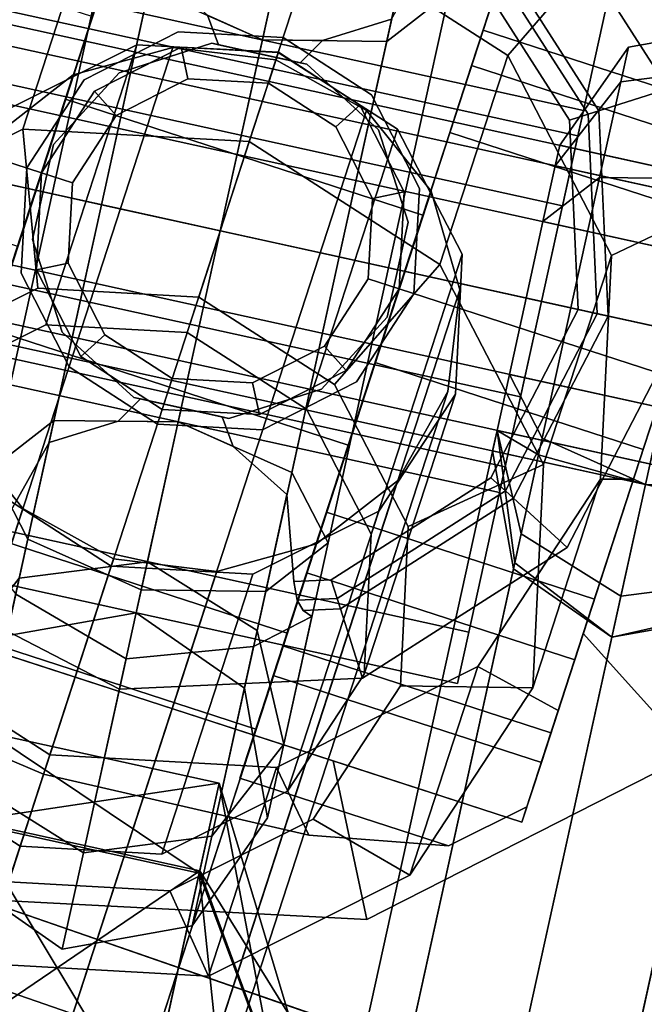
# Model space of a CAD drawing. Extents: x -3515 to 3515, y -3656 to 3516.
# Drawn here: x -152 to -132, y -472 to -440 of the extents above; entities that cross this region are included whole.
import ezdxf

# ---------------------------------------------------------------- set-up
doc = ezdxf.new("R2010")
doc.units = 0
doc.layers.add('001', color=4, linetype='CONTINUOUS')

msp = doc.modelspace()

# ---------------------------------------------------------------- linework, layer by layer
at = {"layer": '001', "color": 0}
for points in [[(335.989947, -363.471877, 2728), (258.624149, -422.036254, 2728), (171.31957, -464.382014, 2728), (77.431276, -488.881834, 2728), (-19.432659, -494.594199, 2728), (-115.549807, -481.299586, 2728), (-207.226441, -449.5089, 2728), (-290.93948, -400.44384, 2728), (-363.471877, -335.989947, 2728)], [(-363.471877, -335.989947, 2750), (-290.93948, -400.44384, 2750), (-207.226441, -449.5089, 2750), (-115.549807, -481.299586, 2750), (-19.432659, -494.594199, 2750), (77.431276, -488.881834, 2750), (171.31957, -464.382014, 2750), (258.624149, -422.036254, 2750), (335.989947, -363.471877, 2750)]]:
    msp.add_polyline3d(points, dxfattribs=at)
for points in [[(-161.958746, -462.052001, 2750), (-167.246308, -451.674576, 2750), (-166.636759, -440.04368, 2750), (-160.293426, -430.275804, 2750), (-149.916, -424.988242, 2750), (-138.285105, -425.597791, 2750), (-128.517229, -431.941124, 2750), (-123.229666, -442.31855, 2750), (-123.839216, -453.949445, 2750), (-130.182549, -463.717321, 2750), (-140.559974, -469.004884, 2750), (-152.19087, -468.395334, 2750)], [(-154.6516, -456.552274, 2803.131444), (-153.892711, -454.216656, 2806.574369), (-151.709364, -447.497005, 2809.794284), (-149.321026, -440.146456, 2809.050083), (-148.257104, -436.872039, 2806.594268), (-146.882666, -432.641957, 2807.33857), (-146.372641, -431.07226, 2797.475714), (-146.602612, -431.780038, 2789.746889), (-147.995942, -436.068266, 2783.425631), (-150.179289, -442.787917, 2780.205716), (-152.567627, -450.138466, 2780.949917), (-154.521003, -456.15034, 2785.458827), (-155.516012, -459.212661, 2792.524286), (-156.026037, -460.782357, 2802.387142)], [(-154.06527, -454.747737, 2795), (-147.823383, -435.537184, 2795), (-146.309071, -430.876613, 2795), (-146.930078, -432.787874, 2802.5), (-148.626699, -438.009537, 2807.990381), (-150.944326, -445.142461, 2810), (-153.261954, -452.275385, 2807.990381), (-154.958575, -457.497047, 2802.5), (-155.579581, -459.408308, 2795)], [(-147.823383, -435.537184, 2795), (-154.06527, -454.747737, 2795), (-155.579581, -459.408308, 2795), (-144.166903, -463.116512, 2795), (-142.652592, -458.455941, 2795), (-136.410705, -439.245388, 2795), (-134.896393, -434.584817, 2795), (-146.309071, -430.876613, 2795)], [(-135.123452, -435.919733, 2728), (-142.016957, -432.346478, 2728), (-149.773536, -432.698703, 2728), (-156.314817, -436.882027, 2728), (-159.888072, -443.775533, 2728), (-159.535847, -451.532111, 2728), (-155.352523, -458.073393, 2728), (-148.459017, -461.646647, 2728), (-140.702439, -461.294423, 2728), (-134.161157, -457.111098, 2728), (-130.587903, -450.217593, 2728), (-130.940127, -442.461014, 2728)], [(-137.933672, -439.387556, 2689.911543), (-136.518897, -432.952793, 2696.5), (-138.81547, -435.896353, 2698.444544), (-139.924568, -440.940818, 2693.279591)], [(-154.15095, -438.63764, 2694.674682), (-153.168468, -434.169054, 2699.25), (-132.65835, -438.678496, 2699.25), (-133.640833, -443.147082, 2694.674682)], [(-153.168468, -434.169054, 2711.75), (-154.15095, -438.63764, 2716.325318), (-133.640833, -443.147082, 2716.325318), (-132.65835, -438.678496, 2711.75)], [(-143.895892, -440.892361, 2694.674682), (-142.913409, -436.423775, 2699.25), (-146.412198, -434.226104, 2698.444544), (-147.521295, -439.27057, 2693.279591)], [(-142.913409, -436.423775, 2711.75), (-143.895892, -440.892361, 2716.325318), (-145.649179, -440.108044, 2717), (-147.366598, -438.566966, 2717), (-146.412198, -434.226104, 2712.555456)], [(-144.103333, -462.920865, 2792.524286), (-143.108325, -459.858543, 2785.458827), (-141.154949, -453.84667, 2780.949917), (-138.76661, -446.496121, 2780.205716), (-136.583263, -439.77647, 2783.425631), (-135.189934, -435.488242, 2789.746889), (-134.959963, -434.780464, 2797.475714), (-135.469988, -436.35016, 2807.33857), (-136.844425, -440.580243, 2806.594268), (-137.908348, -443.854659, 2809.050083), (-140.296686, -451.205209, 2809.794284), (-142.480033, -457.92486, 2806.574369), (-143.238921, -460.260478, 2803.131444), (-144.613359, -464.490561, 2802.387142)], [(-143.545897, -461.205251, 2802.5), (-141.849276, -455.983589, 2807.990381), (-139.531648, -448.850665, 2810), (-137.214021, -441.717741, 2807.990381), (-135.5174, -436.496078, 2802.5), (-134.896393, -434.584817, 2795), (-136.410705, -439.245388, 2795), (-142.652592, -458.455941, 2795), (-144.166903, -463.116512, 2795)], [(-157.186208, -435.228384, 2807.990381), (-159.503835, -442.361308, 2810), (-150.944326, -445.142461, 2810), (-148.626699, -438.009537, 2807.990381)], [(-150.609685, -445.815518, 2687.5), (-148.677067, -437.025468, 2689.911543), (-146.686171, -435.472206, 2686.543494), (-149.036351, -446.161438, 2683.610913)], [(-149.036351, -446.161438, 2683.610913), (-146.686171, -435.472206, 2686.543494), (-142.714847, -435.520663, 2685.148403), (-145.237987, -446.996563, 2682)], [(-147.366598, -438.566966, 2717), (-145.649179, -440.108044, 2717), (-145.297191, -441.049565, 2717), (-145.510165, -441.002739, 2717), (-148.470612, -441.941848, 2717), (-150.56488, -444.235364, 2717), (-151.231811, -447.268741, 2717), (-150.292702, -450.229187, 2717), (-147.999186, -452.323455, 2717), (-147.786212, -452.37028, 2717), (-148.500662, -453.07733, 2717), (-150.706104, -453.75591, 2717), (-152.068705, -456.187154, 2717), (-153.12852, -455.637798, 2717), (-156.392007, -450.534826, 2717), (-156.666783, -444.483779, 2717), (-153.879223, -439.10603, 2717), (-148.776251, -435.842543, 2717), (-147.583746, -435.788392, 2717)], [(-145.237987, -446.996563, 2682), (-142.714847, -435.520663, 2685.148403), (-139.089443, -437.142455, 2686.543494), (-141.439624, -447.831687, 2683.610913)], [(-150.179289, -442.787917, 2780.205716), (-147.995942, -436.068266, 2783.425631), (-136.583263, -439.77647, 2783.425631), (-138.76661, -446.496121, 2780.205716)], [(-138.81547, -435.896353, 2712.555456), (-139.769871, -440.237215, 2717), (-141.975313, -440.915796, 2717), (-143.895892, -440.892361, 2716.325318), (-142.913409, -436.423775, 2711.75)], [(-139.924568, -440.940818, 2693.279591), (-138.81547, -435.896353, 2698.444544), (-142.913409, -436.423775, 2699.25), (-143.895892, -440.892361, 2694.674682)], [(-133.15448, -443.163448, 2717.778379), (-136.689921, -437.635235, 2717.778379), (-135.123452, -435.919733, 2728), (-130.940127, -442.461014, 2728)], [(-141.737355, -436.222724, 2818.187712), (-142.144139, -437.474677, 2819.995235), (-136.0584, -441.397175, 2819.685665), (-133.26426, -438.170391, 2813.610344)], [(-135.469988, -436.35016, 2807.33857), (-128.809244, -438.514367, 2807.33857), (-127.518964, -441.004038, 2807.009056), (-128.284917, -443.361396, 2806.594268), (-136.844425, -440.580243, 2806.594268)], [(-135.5174, -436.496078, 2802.5), (-137.214021, -441.717741, 2807.990381), (-128.654512, -444.498894, 2807.990381), (-126.957891, -439.277231, 2802.5)], [(-149.036351, -446.161438, 2691.389087), (-147.521295, -439.27057, 2693.279591), (-148.677067, -437.025468, 2689.911543), (-150.609685, -445.815518, 2687.5)], [(-136.325024, -455.355485, 2694.674682), (-134.982928, -449.251284, 2693), (-133.640833, -443.147082, 2694.674682), (-132.65835, -438.678496, 2699.25), (-132.298737, -437.04288, 2705.5), (-132.65835, -438.678496, 2711.75), (-133.640833, -443.147082, 2716.325318), (-134.982928, -449.251284, 2718), (-136.325024, -455.355485, 2716.325318), (-137.307507, -459.824071, 2711.75), (-137.66712, -461.459687, 2705.5), (-137.307507, -459.824071, 2699.25)], [(-157.880535, -437.365303, 2809.050083), (-149.321026, -440.146456, 2809.050083), (-151.709364, -447.497005, 2809.794284), (-160.268873, -444.715852, 2809.794284)], [(-149.373192, -437.070937, 2819.685665), (-155.808539, -440.294138, 2818.839902), (-157.976146, -446.965346, 2860.75704), (-151.540798, -443.742145, 2861.602803)], [(-142.144139, -437.474677, 2819.995235), (-149.373192, -437.070937, 2819.685665), (-151.540798, -443.742145, 2861.602803), (-144.311746, -444.145885, 2861.912373)], [(-141.439624, -447.831687, 2683.610913), (-139.089443, -437.142455, 2686.543494), (-137.933672, -439.387556, 2689.911543), (-139.86629, -448.177607, 2687.5)], [(-131.703083, -453.881432, 2780.633803), (-130.97214, -451.631818, 2783), (-130.241196, -449.382203, 2780.633803), (-128.295974, -443.395427, 2774.33677), (-126.336885, -437.36597, 2757.01031), (-126.336885, -437.36597, 2795), (-126.957891, -439.277231, 2802.5), (-128.654512, -444.498894, 2807.990381), (-130.97214, -451.631818, 2810), (-133.289767, -458.764741, 2807.990381), (-134.986388, -463.986404, 2802.5), (-135.607394, -465.897665, 2795), (-135.607394, -465.897665, 2757.01031), (-133.648305, -459.868209, 2774.33677)], [(-136.0584, -441.397175, 2819.685665), (-142.144139, -437.474677, 2819.995235), (-144.311746, -444.145885, 2861.912373), (-138.226007, -448.068383, 2861.602803)], [(-136.689921, -437.635235, 2717.778379), (-133.15448, -443.163448, 2717.778379), (-133.48932, -443.269666, 2717.218456), (-136.926791, -437.894641, 2717.218456)], [(-163.841602, -438.472741, 2703), (-163.697756, -437.818495, 2705.5), (-124.630865, -446.407908, 2705.5), (-124.774711, -447.062154, 2703)], [(-163.697756, -437.818495, 2705.5), (-163.841602, -438.472741, 2708), (-124.774711, -447.062154, 2708), (-124.630865, -446.407908, 2705.5)], [(-144.965809, -452.990386, 2717), (-142.005363, -452.051277, 2717), (-139.911095, -449.757761, 2717), (-139.244164, -446.724385, 2717), (-140.183273, -443.763938, 2717), (-142.476789, -441.66967, 2717), (-142.689763, -441.622845, 2717), (-141.975313, -440.915796, 2717), (-139.769871, -440.237215, 2717), (-138.40727, -437.805971, 2717), (-137.347455, -438.355327, 2717), (-134.083968, -443.458299, 2717), (-133.809192, -449.509346, 2717), (-136.596752, -454.887095, 2717), (-141.699724, -458.150582, 2717), (-142.892228, -458.204733, 2717), (-143.109377, -455.426159, 2717), (-144.826796, -453.885082, 2717), (-145.178784, -452.943561, 2717)], [(-136.926791, -437.894641, 2717.218456), (-133.48932, -443.269666, 2717.218456), (-134.083968, -443.458299, 2717), (-137.347455, -438.355327, 2717)], [(-133.26426, -438.170391, 2813.610344), (-136.0584, -441.397175, 2819.685665), (-132.746645, -447.787402, 2818.839902), (-129.167025, -446.076247, 2812.563984), (-127.518964, -441.004038, 2807.009056), (-128.809244, -438.514367, 2807.33857)], [(-163.841602, -438.472741, 2708), (-164.234595, -440.260175, 2709.830127), (-125.167703, -448.849589, 2709.830127), (-124.774711, -447.062154, 2708)], [(-164.234595, -440.260175, 2701.169873), (-163.841602, -438.472741, 2703), (-124.774711, -447.062154, 2703), (-125.167703, -448.849589, 2701.169873)], [(-155.493046, -444.741842, 2693), (-154.15095, -438.63764, 2694.674682), (-133.640833, -443.147082, 2694.674682), (-134.982928, -449.251284, 2693)], [(-154.15095, -438.63764, 2716.325318), (-155.493046, -444.741842, 2718), (-134.982928, -449.251284, 2718), (-133.640833, -443.147082, 2716.325318)], [(-133.820639, -443.96489, 2702.375), (-133.640833, -443.147082, 2705.5), (-154.15095, -438.63764, 2705.5), (-154.330757, -439.455448, 2702.375)], [(-133.640833, -443.147082, 2705.5), (-133.820639, -443.96489, 2708.625), (-154.330757, -439.455448, 2708.625), (-154.15095, -438.63764, 2705.5)], [(-134.311881, -446.199183, 2700.087341), (-133.820639, -443.96489, 2702.375), (-154.330757, -439.455448, 2702.375), (-154.821998, -441.689741, 2700.087341)], [(-133.820639, -443.96489, 2708.625), (-134.311881, -446.199183, 2710.912659), (-154.821998, -441.689741, 2710.912659), (-154.330757, -439.455448, 2708.625)], [(-145.237987, -446.996563, 2693), (-143.895892, -440.892361, 2694.674682), (-147.521295, -439.27057, 2693.279591), (-149.036351, -446.161438, 2691.389087)], [(-139.86629, -448.177607, 2687.5), (-137.933672, -439.387556, 2689.911543), (-139.924568, -440.940818, 2693.279591), (-141.439624, -447.831687, 2691.389087)], [(-145.297191, -441.049565, 2717), (-145.649179, -440.108044, 2717), (-143.895892, -440.892361, 2716.325318), (-143.993477, -441.336205, 2716.447086)], [(-164.234595, -440.260175, 2709.830127), (-164.771433, -442.701856, 2710.5), (-125.704542, -451.291269, 2710.5), (-125.167703, -448.849589, 2709.830127)], [(-164.771433, -442.701856, 2700.5), (-164.234595, -440.260175, 2701.169873), (-125.167703, -448.849589, 2701.169873), (-125.704542, -451.291269, 2700.5)], [(-128.728241, -441.759363, 2710.5), (-128.44055, -440.45087, 2705.5), (-132.20808, -441.121969, 2705.5), (-132.45364, -442.238838, 2709.767767)], [(-128.44055, -440.45087, 2705.5), (-128.728241, -441.759363, 2700.5), (-132.45364, -442.238838, 2701.232233), (-132.20808, -441.121969, 2705.5)], [(-147.246598, -453.17843, 2728), (-143.886561, -453.354522, 2728), (-140.888638, -451.827004, 2728), (-139.05612, -449.005173, 2728), (-138.880028, -445.645137, 2728), (-140.407546, -442.647214, 2728), (-143.229377, -440.814695, 2728), (-146.589413, -440.638603, 2728), (-149.587336, -442.166121, 2728), (-151.419855, -444.987952, 2728), (-151.595947, -448.347989, 2728), (-150.068429, -451.345912, 2728)], [(-150.068429, -451.345912, 2750), (-151.595947, -448.347989, 2750), (-151.419855, -444.987952, 2750), (-149.587336, -442.166121, 2750), (-146.589413, -440.638603, 2750), (-143.229377, -440.814695, 2750), (-140.407546, -442.647214, 2750), (-138.880028, -445.645137, 2750), (-139.05612, -449.005173, 2750), (-140.888638, -451.827004, 2750), (-143.886561, -453.354522, 2750), (-147.246598, -453.17843, 2750)], [(-146.589413, -440.638603, 2750), (-149.587336, -442.166121, 2750), (-149.587336, -442.166121, 2728), (-146.589413, -440.638603, 2728)], [(-143.229377, -440.814695, 2750), (-146.589413, -440.638603, 2750), (-146.589413, -440.638603, 2728), (-143.229377, -440.814695, 2728)], [(-140.407546, -442.647214, 2750), (-143.229377, -440.814695, 2750), (-143.229377, -440.814695, 2728), (-140.407546, -442.647214, 2728)], [(-128.284917, -443.361396, 2806.594268), (-129.348839, -446.635812, 2809.050083), (-137.908348, -443.854659, 2809.050083), (-136.844425, -440.580243, 2806.594268)], [(-146.754211, -441.136707, 2812.076685), (-149.938419, -442.012916, 2811.772573), (-183.609493, -545.641827, 3459.187188), (-180.425285, -544.765618, 3459.4913)], [(-143.463406, -441.534963, 2812.183474), (-146.754211, -441.136707, 2812.076685), (-180.425285, -544.765618, 3459.4913), (-177.13448, -545.163875, 3459.598089)], [(-150.812512, -449.99539, 2868.249534), (-154.834605, -452.00989, 2867.720932), (-151.927461, -443.062623, 2811.502653), (-147.905369, -441.048122, 2812.031255)], [(-148.720844, -457.715693, 2809.336403), (-144.202686, -457.96803, 2809.529885), (-140.180594, -455.95353, 2810.058486), (-137.732283, -452.211975, 2810.78057), (-137.513777, -447.745913, 2811.502653), (-139.583625, -443.752021, 2812.031255), (-143.387211, -441.30046, 2812.224736), (-147.905369, -441.048122, 2812.031255), (-151.927461, -443.062623, 2811.502653), (-154.375772, -446.804178, 2810.78057), (-154.594278, -451.27024, 2810.058486), (-152.52443, -455.264132, 2809.529885)], [(-151.541055, -455.869099, 2809.484455), (-153.602111, -453.288601, 2809.788566), (-154.51404, -450.132552, 2810.243701), (-154.138008, -446.881432, 2810.78057), (-152.531264, -444.030195, 2811.317438), (-149.938419, -442.012916, 2811.772573), (-146.754211, -441.136707, 2812.076685), (-143.463406, -441.534963, 2812.183474), (-140.567, -443.147053, 2812.076685), (-138.505944, -445.727552, 2811.772573), (-137.594016, -448.883601, 2811.317438), (-137.970047, -452.134721, 2810.78057), (-139.576791, -454.985958, 2810.243701), (-142.169636, -457.003237, 2809.788566), (-145.353844, -457.879446, 2809.484455), (-148.644649, -457.48119, 2809.377665)], [(-145.510165, -441.002739, 2728), (-142.476789, -441.66967, 2728), (-140.183273, -443.763938, 2728), (-139.244164, -446.724385, 2728), (-139.911095, -449.757761, 2728), (-142.005363, -452.051277, 2728), (-144.965809, -452.990386, 2728), (-147.999186, -452.323455, 2728), (-150.292702, -450.229187, 2728), (-151.231811, -447.268741, 2728), (-150.56488, -444.235364, 2728), (-148.470612, -441.941848, 2728)], [(-140.779118, -442.981779, 2778), (-143.383885, -441.290224, 2778), (-146.485458, -441.127677, 2778), (-149.252771, -442.537694, 2778), (-150.944326, -445.142461, 2778), (-151.106873, -448.244033, 2778), (-149.696856, -451.011346, 2778), (-147.092089, -452.702902, 2778), (-143.990517, -452.865448, 2778), (-141.223204, -451.455432, 2778), (-139.531648, -448.850665, 2778), (-139.369102, -445.749093, 2778)], [(-146.294355, -450.247727, 2868.443015), (-150.812512, -449.99539, 2868.249534), (-147.905369, -441.048122, 2812.031255), (-143.387211, -441.30046, 2812.224736)], [(-146.485458, -441.127677, 2718.5), (-149.252771, -442.537694, 2718.5), (-149.252771, -442.537694, 2778), (-146.485458, -441.127677, 2778)], [(-148.560036, -443.307054, 2718), (-149.252771, -442.537694, 2718.5), (-146.485458, -441.127677, 2718.5), (-146.270211, -442.14033, 2718)], [(-145.510165, -441.002739, 2728), (-148.470612, -441.941848, 2728), (-148.470612, -441.941848, 2717), (-145.510165, -441.002739, 2717)], [(-143.383885, -441.290224, 2718.5), (-146.485458, -441.127677, 2718.5), (-146.485458, -441.127677, 2778), (-143.383885, -441.290224, 2778)], [(-146.270211, -442.14033, 2718), (-146.485458, -441.127677, 2718.5), (-143.383885, -441.290224, 2718.5), (-143.703803, -442.27483, 2718)], [(-142.476789, -441.66967, 2728), (-145.510165, -441.002739, 2728), (-145.510165, -441.002739, 2717), (-145.297191, -441.049565, 2717), (-143.993477, -441.336205, 2716.447086), (-142.689763, -441.622845, 2717), (-142.476789, -441.66967, 2717)], [(-141.439624, -447.831687, 2691.389087), (-139.924568, -440.940818, 2693.279591), (-143.895892, -440.892361, 2694.674682), (-145.237987, -446.996563, 2693)], [(-141.975313, -440.915796, 2717), (-142.689763, -441.622845, 2717), (-143.993477, -441.336205, 2716.447086), (-143.895892, -440.892361, 2716.325318)], [(-129.167025, -446.076247, 2812.563984), (-132.043192, -454.928179, 2815.711998), (-134.445953, -462.323115, 2809.705276), (-135.445365, -465.39899, 2802.716656), (-134.679413, -463.041631, 2803.131444), (-133.920524, -460.706013, 2806.574369), (-131.737177, -453.986362, 2809.794284), (-129.348839, -446.635812, 2809.050083), (-128.284917, -443.361396, 2806.594268), (-127.518964, -441.004038, 2807.009056)], [(-132.45364, -442.238838, 2709.767767), (-132.20808, -441.121969, 2705.5), (-134.397588, -444.260555, 2705.5), (-134.541433, -444.914801, 2708)], [(-132.20808, -441.121969, 2705.5), (-132.45364, -442.238838, 2701.232233), (-134.541433, -444.914801, 2703), (-134.397588, -444.260555, 2705.5)], [(-142.490768, -452.699288, 2868.249534), (-146.294355, -450.247727, 2868.443015), (-143.387211, -441.30046, 2812.224736), (-139.583625, -443.752021, 2812.031255)], [(-143.703803, -442.27483, 2718), (-143.383885, -441.290224, 2718.5), (-140.779118, -442.981779, 2718.5), (-141.548479, -443.674514, 2718)], [(-140.779118, -442.981779, 2718.5), (-143.383885, -441.290224, 2718.5), (-143.383885, -441.290224, 2778), (-140.779118, -442.981779, 2778)], [(-132.746645, -447.787402, 2818.839902), (-136.0584, -441.397175, 2819.685665), (-138.226007, -448.068383, 2861.602803), (-134.914251, -454.45861, 2860.75704)], [(-140.567, -443.147053, 2812.076685), (-143.463406, -441.534963, 2812.183474), (-177.13448, -545.163875, 3459.598089), (-174.238074, -546.775965, 3459.4913)], [(-134.982928, -449.251284, 2699.25), (-134.311881, -446.199183, 2700.087341), (-154.821998, -441.689741, 2700.087341), (-155.493046, -444.741842, 2699.25)], [(-134.311881, -446.199183, 2710.912659), (-134.982928, -449.251284, 2711.75), (-155.493046, -444.741842, 2711.75), (-154.821998, -441.689741, 2710.912659)], [(-140.183273, -443.763938, 2728), (-142.476789, -441.66967, 2728), (-142.476789, -441.66967, 2717), (-140.183273, -443.763938, 2717)], [(-137.214021, -441.717741, 2807.990381), (-139.531648, -448.850665, 2810), (-130.97214, -451.631818, 2810), (-128.654512, -444.498894, 2807.990381)], [(-129.514227, -445.334231, 2714.160254), (-128.728241, -441.759363, 2710.5), (-132.45364, -442.238838, 2709.767767), (-133.124521, -445.290179, 2712.891989)], [(-128.728241, -441.759363, 2700.5), (-129.514227, -445.334231, 2696.839746), (-133.124521, -445.290179, 2698.108011), (-132.45364, -442.238838, 2701.232233)], [(-149.938419, -442.012916, 2811.772573), (-152.531264, -444.030195, 2811.317438), (-186.202338, -547.659107, 3458.732053), (-183.609493, -545.641827, 3459.187188)], [(-148.470612, -441.941848, 2728), (-150.56488, -444.235364, 2728), (-150.56488, -444.235364, 2717), (-148.470612, -441.941848, 2717)], [(-159.503835, -442.361308, 2810), (-161.821462, -449.494232, 2807.990381), (-153.261954, -452.275385, 2807.990381), (-150.944326, -445.142461, 2810)], [(-149.587336, -442.166121, 2750), (-151.419855, -444.987952, 2750), (-151.419855, -444.987952, 2728), (-149.587336, -442.166121, 2728)], [(-141.915939, -450.686071, 2718), (-144.205763, -451.852795, 2718), (-146.772171, -451.718296, 2718), (-148.927496, -450.318611, 2718), (-150.09422, -448.028787, 2718), (-149.95972, -445.462379, 2718), (-148.560036, -443.307054, 2718), (-146.270211, -442.14033, 2718), (-143.703803, -442.27483, 2718), (-141.548479, -443.674514, 2718), (-140.381755, -445.964339, 2718), (-140.516254, -448.530747, 2718)], [(-133.124521, -445.290179, 2712.891989), (-132.45364, -442.238838, 2709.767767), (-134.541433, -444.914801, 2708), (-134.934426, -446.702235, 2709.830127)], [(-132.45364, -442.238838, 2701.232233), (-133.124521, -445.290179, 2698.108011), (-134.934426, -446.702235, 2701.169873), (-134.541433, -444.914801, 2703)], [(-164.771433, -442.701856, 2710.5), (-165.308271, -445.143537, 2709.830127), (-126.24138, -453.73295, 2709.830127), (-125.704542, -451.291269, 2710.5)], [(-165.308271, -445.143537, 2701.169873), (-164.771433, -442.701856, 2700.5), (-125.704542, -451.291269, 2700.5), (-126.24138, -453.73295, 2701.169873)], [(-149.252771, -442.537694, 2718.5), (-150.944326, -445.142461, 2718.5), (-150.944326, -445.142461, 2778), (-149.252771, -442.537694, 2778)], [(-149.95972, -445.462379, 2718), (-150.944326, -445.142461, 2718.5), (-149.252771, -442.537694, 2718.5), (-148.560036, -443.307054, 2718)], [(-138.880028, -445.645137, 2750), (-140.407546, -442.647214, 2750), (-140.407546, -442.647214, 2728), (-138.880028, -445.645137, 2728)], [(-132.856806, -449.718742, 2717.778379), (-133.15448, -443.163448, 2717.778379), (-130.940127, -442.461014, 2728), (-130.587903, -450.217593, 2728)], [(-152.567627, -450.138466, 2780.949917), (-150.179289, -442.787917, 2780.205716), (-138.76661, -446.496121, 2780.205716), (-141.154949, -453.84667, 2780.949917)], [(-141.548479, -443.674514, 2718), (-140.779118, -442.981779, 2718.5), (-139.369102, -445.749093, 2718.5), (-140.381755, -445.964339, 2718)], [(-139.369102, -445.749093, 2718.5), (-140.779118, -442.981779, 2718.5), (-140.779118, -442.981779, 2778), (-139.369102, -445.749093, 2778)], [(-138.505944, -445.727552, 2811.772573), (-140.567, -443.147053, 2812.076685), (-174.238074, -546.775965, 3459.4913), (-172.177019, -549.356464, 3459.187188)], [(-134.982928, -449.251284, 2699.25), (-135.653976, -452.303384, 2700.087341), (-136.145217, -454.537677, 2702.375), (-136.325024, -455.355485, 2705.5), (-136.145217, -454.537677, 2708.625), (-135.653976, -452.303384, 2710.912659), (-134.982928, -449.251284, 2711.75), (-134.311881, -446.199183, 2710.912659), (-133.820639, -443.96489, 2708.625), (-133.640833, -443.147082, 2705.5), (-133.820639, -443.96489, 2702.375), (-134.311881, -446.199183, 2700.087341)], [(-133.48932, -443.269666, 2717.218456), (-133.199894, -449.643309, 2717.218456), (-133.809192, -449.509346, 2717), (-134.083968, -443.458299, 2717)], [(-133.15448, -443.163448, 2717.778379), (-132.856806, -449.718742, 2717.778379), (-133.199894, -449.643309, 2717.218456), (-133.48932, -443.269666, 2717.218456)], [(-155.64785, -451.117443, 2867.820913), (-151.068852, -448.824011, 2868.422706), (-151.540798, -443.742145, 2861.602803), (-157.976146, -446.965346, 2860.75704)], [(-151.068852, -448.824011, 2868.422706), (-145.925103, -449.111288, 2868.642977), (-144.311746, -444.145885, 2861.912373), (-151.540798, -443.742145, 2861.602803)], [(-140.420921, -456.69318, 2867.720932), (-142.490768, -452.699288, 2868.249534), (-139.583625, -443.752021, 2812.031255), (-137.513777, -447.745913, 2811.502653)], [(-129.348839, -446.635812, 2809.050083), (-131.737177, -453.986362, 2809.794284), (-140.296686, -451.205209, 2809.794284), (-137.908348, -443.854659, 2809.050083)], [(-139.244164, -446.724385, 2728), (-140.183273, -443.763938, 2728), (-140.183273, -443.763938, 2717), (-139.244164, -446.724385, 2717)], [(-150.56488, -444.235364, 2728), (-151.231811, -447.268741, 2728), (-151.231811, -447.268741, 2717), (-150.56488, -444.235364, 2717)], [(-145.925103, -449.111288, 2868.642977), (-141.594866, -451.902296, 2868.422706), (-138.226007, -448.068383, 2861.602803), (-144.311746, -444.145885, 2861.912373)], [(-124.630865, -446.407908, 2705.5), (-134.397588, -444.260555, 2705.5), (-134.541433, -444.914801, 2703), (-124.774711, -447.062154, 2703)], [(-124.774711, -447.062154, 2708), (-134.541433, -444.914801, 2708), (-134.397588, -444.260555, 2705.5), (-124.630865, -446.407908, 2705.5)], [(-155.493046, -444.741842, 2718), (-156.835142, -450.846043, 2716.325318), (-136.325024, -455.355485, 2716.325318), (-134.982928, -449.251284, 2718)], [(-156.835142, -450.846043, 2694.674682), (-155.493046, -444.741842, 2693), (-134.982928, -449.251284, 2693), (-136.325024, -455.355485, 2694.674682)], [(-134.982928, -449.251284, 2711.75), (-135.653976, -452.303384, 2710.912659), (-156.164094, -447.793943, 2710.912659), (-155.493046, -444.741842, 2711.75)], [(-135.653976, -452.303384, 2700.087341), (-134.982928, -449.251284, 2699.25), (-155.493046, -444.741842, 2699.25), (-156.164094, -447.793943, 2700.087341)], [(-125.167703, -448.849589, 2709.830127), (-134.934426, -446.702235, 2709.830127), (-134.541433, -444.914801, 2708), (-124.774711, -447.062154, 2708)], [(-124.774711, -447.062154, 2703), (-134.541433, -444.914801, 2703), (-134.934426, -446.702235, 2701.169873), (-125.167703, -448.849589, 2701.169873)], [(-165.308271, -445.143537, 2709.830127), (-165.701264, -446.930971, 2708), (-126.634373, -455.520384, 2708), (-126.24138, -453.73295, 2709.830127)], [(-165.701264, -446.930971, 2703), (-165.308271, -445.143537, 2701.169873), (-126.24138, -453.73295, 2701.169873), (-126.634373, -455.520384, 2703)], [(-151.419855, -444.987952, 2750), (-151.595947, -448.347989, 2750), (-151.595947, -448.347989, 2728), (-151.419855, -444.987952, 2728)], [(-150.944326, -445.142461, 2718.5), (-151.106873, -448.244033, 2718.5), (-151.106873, -448.244033, 2778), (-150.944326, -445.142461, 2778)], [(-150.09422, -448.028787, 2718), (-151.106873, -448.244033, 2718.5), (-150.944326, -445.142461, 2718.5), (-149.95972, -445.462379, 2718)], [(-134.040961, -449.458389, 2714.035534), (-133.124521, -445.290179, 2712.891989), (-134.934426, -446.702235, 2709.830127), (-135.471265, -449.143916, 2710.5)], [(-133.124521, -445.290179, 2698.108011), (-134.040961, -449.458389, 2696.964466), (-135.471265, -449.143916, 2700.5), (-134.934426, -446.702235, 2701.169873)], [(-130.587903, -450.217593, 2715.5), (-129.514227, -445.334231, 2714.160254), (-133.124521, -445.290179, 2712.891989), (-134.040961, -449.458389, 2714.035534)], [(-129.514227, -445.334231, 2696.839746), (-130.587903, -450.217593, 2695.5), (-134.040961, -449.458389, 2696.964466), (-133.124521, -445.290179, 2698.108011)], [(-137.594016, -448.883601, 2811.317438), (-138.505944, -445.727552, 2811.772573), (-172.177019, -549.356464, 3459.187188), (-171.26509, -552.512513, 3458.732053)], [(-152.542303, -454.605569, 2689.911543), (-150.609685, -445.815518, 2687.5), (-149.036351, -446.161438, 2683.610913), (-151.386531, -456.850671, 2686.543494)], [(-150.551407, -453.052307, 2693.279591), (-149.036351, -446.161438, 2691.389087), (-150.609685, -445.815518, 2687.5), (-152.542303, -454.605569, 2689.911543)], [(-140.381755, -445.964339, 2718), (-139.369102, -445.749093, 2718.5), (-139.531648, -448.850665, 2718.5), (-140.516254, -448.530747, 2718)], [(-139.531648, -448.850665, 2718.5), (-139.369102, -445.749093, 2718.5), (-139.369102, -445.749093, 2778), (-139.531648, -448.850665, 2778)], [(-139.05612, -449.005173, 2750), (-138.880028, -445.645137, 2750), (-138.880028, -445.645137, 2728), (-139.05612, -449.005173, 2728)], [(-151.386531, -456.850671, 2686.543494), (-149.036351, -446.161438, 2683.610913), (-145.237987, -446.996563, 2682), (-147.761127, -458.472462, 2685.148403)], [(-146.580083, -453.100764, 2694.674682), (-145.237987, -446.996563, 2693), (-149.036351, -446.161438, 2691.389087), (-150.551407, -453.052307, 2693.279591)], [(-129.167025, -446.076247, 2812.563984), (-132.746645, -447.787402, 2818.839902), (-133.096254, -454.933101, 2817.684569), (-132.043192, -454.928179, 2815.711998)], [(-139.911095, -449.757761, 2728), (-139.244164, -446.724385, 2728), (-139.244164, -446.724385, 2717), (-139.911095, -449.757761, 2717)], [(-125.704542, -451.291269, 2710.5), (-135.471265, -449.143916, 2710.5), (-134.934426, -446.702235, 2709.830127), (-125.167703, -448.849589, 2709.830127)], [(-125.167703, -448.849589, 2701.169873), (-134.934426, -446.702235, 2701.169873), (-135.471265, -449.143916, 2700.5), (-125.704542, -451.291269, 2700.5)], [(-165.701264, -446.930971, 2708), (-165.84511, -447.585218, 2705.5), (-126.778218, -456.174631, 2705.5), (-126.634373, -455.520384, 2708)], [(-165.84511, -447.585218, 2705.5), (-165.701264, -446.930971, 2703), (-126.634373, -455.520384, 2703), (-126.778218, -456.174631, 2705.5)], [(-147.761127, -458.472462, 2685.148403), (-145.237987, -446.996563, 2682), (-141.439624, -447.831687, 2683.610913), (-143.789804, -458.520919, 2686.543494)], [(-142.954679, -454.722556, 2693.279591), (-141.439624, -447.831687, 2691.389087), (-145.237987, -446.996563, 2693), (-146.580083, -453.100764, 2694.674682)], [(-151.231811, -447.268741, 2728), (-150.292702, -450.229187, 2728), (-150.292702, -450.229187, 2717), (-151.231811, -447.268741, 2717)], [(-140.639426, -461.159242, 2866.998849), (-140.420921, -456.69318, 2867.720932), (-137.513777, -447.745913, 2811.502653), (-137.732283, -452.211975, 2810.78057)], [(-135.653976, -452.303384, 2710.912659), (-136.145217, -454.537677, 2708.625), (-156.655335, -450.028236, 2708.625), (-156.164094, -447.793943, 2710.912659)], [(-136.145217, -454.537677, 2702.375), (-135.653976, -452.303384, 2700.087341), (-156.164094, -447.793943, 2700.087341), (-156.655335, -450.028236, 2702.375)], [(-148.927496, -450.318611, 2718), (-149.696856, -451.011346, 2718.5), (-151.106873, -448.244033, 2718.5), (-150.09422, -448.028787, 2718)], [(-143.789804, -458.520919, 2686.543494), (-141.439624, -447.831687, 2683.610913), (-139.86629, -448.177607, 2687.5), (-141.798908, -456.967657, 2689.911543)], [(-141.798908, -456.967657, 2689.911543), (-139.86629, -448.177607, 2687.5), (-141.439624, -447.831687, 2691.389087), (-142.954679, -454.722556, 2693.279591)], [(-141.594866, -451.902296, 2868.422706), (-139.238424, -456.449188, 2867.820913), (-134.914251, -454.45861, 2860.75704), (-138.226007, -448.068383, 2861.602803)], [(-133.096254, -454.933101, 2817.684569), (-132.746645, -447.787402, 2818.839902), (-134.914251, -454.45861, 2860.75704), (-135.263861, -461.604309, 2859.601707)], [(-151.595947, -448.347989, 2750), (-150.068429, -451.345912, 2750), (-150.068429, -451.345912, 2728), (-151.595947, -448.347989, 2728)], [(-151.106873, -448.244033, 2718.5), (-149.696856, -451.011346, 2718.5), (-149.696856, -451.011346, 2778), (-151.106873, -448.244033, 2778)], [(-140.516254, -448.530747, 2718), (-139.531648, -448.850665, 2718.5), (-141.223204, -451.455432, 2718.5), (-141.915939, -450.686071, 2718)], [(-137.970047, -452.134721, 2810.78057), (-137.594016, -448.883601, 2811.317438), (-171.26509, -552.512513, 3458.732053), (-171.641122, -555.763632, 3458.195185)], [(-142.274492, -465.793244, 2866.176785), (-139.487185, -461.533628, 2866.998849), (-139.238424, -456.449188, 2867.820913), (-141.594866, -451.902296, 2868.422706), (-145.925103, -449.111288, 2868.642977), (-151.068852, -448.824011, 2868.422706), (-155.64785, -451.117443, 2867.820913), (-158.435157, -455.377059, 2866.998849), (-158.683917, -460.461499, 2866.176785), (-156.327476, -465.008391, 2865.574992), (-151.997239, -467.7994, 2865.354721), (-146.85349, -468.086676, 2865.574992)], [(-139.531648, -448.850665, 2810), (-141.849276, -455.983589, 2807.990381), (-133.289767, -458.764741, 2807.990381), (-130.97214, -451.631818, 2810)], [(-141.223204, -451.455432, 2718.5), (-139.531648, -448.850665, 2718.5), (-139.531648, -448.850665, 2778), (-141.223204, -451.455432, 2778)], [(-140.888638, -451.827004, 2750), (-139.05612, -449.005173, 2750), (-139.05612, -449.005173, 2728), (-140.888638, -451.827004, 2728)], [(-134.957401, -453.626598, 2712.891989), (-134.040961, -449.458389, 2714.035534), (-135.471265, -449.143916, 2710.5), (-136.008103, -451.585597, 2709.830127)], [(-134.040961, -449.458389, 2696.964466), (-134.957401, -453.626598, 2698.108011), (-136.008103, -451.585597, 2701.169873), (-135.471265, -449.143916, 2700.5)], [(-126.24138, -453.73295, 2709.830127), (-136.008103, -451.585597, 2709.830127), (-135.471265, -449.143916, 2710.5), (-125.704542, -451.291269, 2710.5)], [(-125.704542, -451.291269, 2700.5), (-135.471265, -449.143916, 2700.5), (-136.008103, -451.585597, 2701.169873), (-126.24138, -453.73295, 2701.169873)], [(-207.226441, -449.5089, 2750), (-208.278155, -451.790244, 2749.330127), (-116.136245, -483.742273, 2749.330127), (-115.549807, -481.299586, 2750)], [(-115.549807, -481.299586, 2728), (-116.136245, -483.742273, 2728.669873), (-208.278155, -451.790244, 2728.669873), (-207.226441, -449.5089, 2728)], [(-133.199894, -449.643309, 2717.218456), (-136.136066, -455.307759, 2717.218456), (-136.596752, -454.887095, 2717), (-133.809192, -449.509346, 2717)], [(-130.587903, -450.217593, 2695.5), (-131.66158, -455.100954, 2696.839746), (-134.957401, -453.626598, 2698.108011), (-134.040961, -449.458389, 2696.964466)], [(-131.66158, -455.100954, 2714.160254), (-130.587903, -450.217593, 2715.5), (-134.040961, -449.458389, 2714.035534), (-134.957401, -453.626598, 2712.891989)], [(-142.005363, -452.051277, 2728), (-139.911095, -449.757761, 2728), (-139.911095, -449.757761, 2717), (-142.005363, -452.051277, 2717)], [(-132.856806, -449.718742, 2717.778379), (-135.87666, -455.544629, 2717.778379), (-136.136066, -455.307759, 2717.218456), (-133.199894, -449.643309, 2717.218456)], [(-135.87666, -455.544629, 2717.778379), (-132.856806, -449.718742, 2717.778379), (-130.587903, -450.217593, 2728), (-134.161157, -457.111098, 2728)], [(-155.431574, -464.211399, 2865.748164), (-157.501421, -460.217507, 2866.276766), (-157.282915, -455.751445, 2866.998849), (-154.834605, -452.00989, 2867.720932), (-150.812512, -449.99539, 2868.249534), (-146.294355, -450.247727, 2868.443015), (-142.490768, -452.699288, 2868.249534), (-140.420921, -456.69318, 2867.720932), (-140.639426, -461.159242, 2866.998849), (-143.087737, -464.900797, 2866.276766), (-147.109829, -466.915298, 2865.748164), (-151.627987, -466.66296, 2865.554682)], [(-136.145217, -454.537677, 2708.625), (-136.325024, -455.355485, 2705.5), (-156.835142, -450.846043, 2705.5), (-156.655335, -450.028236, 2708.625)], [(-136.325024, -455.355485, 2705.5), (-136.145217, -454.537677, 2702.375), (-156.655335, -450.028236, 2702.375), (-156.835142, -450.846043, 2705.5)], [(-154.521003, -456.15034, 2785.458827), (-152.567627, -450.138466, 2780.949917), (-141.154949, -453.84667, 2780.949917), (-143.108325, -459.858543, 2785.458827)], [(-150.292702, -450.229187, 2728), (-147.999186, -452.323455, 2728), (-147.999186, -452.323455, 2717), (-150.292702, -450.229187, 2717)], [(-146.772171, -451.718296, 2718), (-147.092089, -452.702902, 2718.5), (-149.696856, -451.011346, 2718.5), (-148.927496, -450.318611, 2718)], [(-156.835142, -450.846043, 2716.325318), (-157.817624, -455.314629, 2711.75), (-137.307507, -459.824071, 2711.75), (-136.325024, -455.355485, 2716.325318)], [(-157.817624, -455.314629, 2699.25), (-156.835142, -450.846043, 2694.674682), (-136.325024, -455.355485, 2694.674682), (-137.307507, -459.824071, 2699.25)], [(-141.915939, -450.686071, 2718), (-141.223204, -451.455432, 2718.5), (-143.990517, -452.865448, 2718.5), (-144.205763, -451.852795, 2718)], [(-149.696856, -451.011346, 2718.5), (-147.092089, -452.702902, 2718.5), (-147.092089, -452.702902, 2778), (-149.696856, -451.011346, 2778)], [(-131.737177, -453.986362, 2809.794284), (-133.920524, -460.706013, 2806.574369), (-142.480033, -457.92486, 2806.574369), (-140.296686, -451.205209, 2809.794284)], [(-150.068429, -451.345912, 2750), (-147.246598, -453.17843, 2750), (-147.246598, -453.17843, 2728), (-150.068429, -451.345912, 2728)], [(-143.990517, -452.865448, 2718.5), (-141.223204, -451.455432, 2718.5), (-141.223204, -451.455432, 2778), (-143.990517, -452.865448, 2778)], [(-208.278155, -451.790244, 2728.669873), (-116.136245, -483.742273, 2728.669873), (-209.048063, -453.460303, 2730.5)], [(-116.136245, -483.742273, 2749.330127), (-208.278155, -451.790244, 2749.330127), (-116.565546, -485.530444, 2747.5)], [(-144.205763, -451.852795, 2718), (-143.990517, -452.865448, 2718.5), (-147.092089, -452.702902, 2718.5), (-146.772171, -451.718296, 2718)], [(-143.886561, -453.354522, 2750), (-140.888638, -451.827004, 2750), (-140.888638, -451.827004, 2728), (-143.886561, -453.354522, 2728)], [(-134.957401, -453.626598, 2698.108011), (-135.072506, -454.150126, 2698.644043), (-136.401096, -453.373031, 2703), (-136.008103, -451.585597, 2701.169873)], [(-135.628282, -456.677939, 2709.767767), (-134.957401, -453.626598, 2712.891989), (-136.008103, -451.585597, 2709.830127), (-136.401096, -453.373031, 2708)], [(-126.634373, -455.520384, 2708), (-136.401096, -453.373031, 2708), (-136.008103, -451.585597, 2709.830127), (-126.24138, -453.73295, 2709.830127)], [(-126.24138, -453.73295, 2701.169873), (-136.008103, -451.585597, 2701.169873), (-136.401096, -453.373031, 2703), (-126.634373, -455.520384, 2703)], [(-133.648305, -459.868209, 2774.33677), (-130.182549, -463.717321, 2755), (-123.839216, -453.949445, 2755), (-130.97214, -451.631818, 2783), (-131.703083, -453.881432, 2780.633803)], [(-139.576791, -454.985958, 2810.243701), (-137.970047, -452.134721, 2810.78057), (-171.641122, -555.763632, 3458.195185), (-173.247866, -558.614869, 3457.658316)], [(-144.965809, -452.990386, 2728), (-142.005363, -452.051277, 2728), (-142.005363, -452.051277, 2717), (-144.965809, -452.990386, 2717)], [(-147.786212, -452.37028, 2717), (-146.482498, -452.656921, 2716.447086), (-146.580083, -453.100764, 2716.325318), (-148.500662, -453.07733, 2717)], [(-147.999186, -452.323455, 2728), (-144.965809, -452.990386, 2728), (-144.965809, -452.990386, 2717), (-145.178784, -452.943561, 2717), (-146.482498, -452.656921, 2716.447086), (-147.786212, -452.37028, 2717), (-147.999186, -452.323455, 2717)], [(-143.087737, -464.900797, 2866.276766), (-140.639426, -461.159242, 2866.998849), (-137.732283, -452.211975, 2810.78057), (-140.180594, -455.95353, 2810.058486)], [(-147.092089, -452.702902, 2718.5), (-143.990517, -452.865448, 2718.5), (-143.990517, -452.865448, 2778), (-147.092089, -452.702902, 2778)], [(-145.178784, -452.943561, 2717), (-144.826796, -453.885082, 2717), (-146.580083, -453.100764, 2716.325318), (-146.482498, -452.656921, 2716.447086)], [(-151.660505, -458.096773, 2698.444544), (-150.551407, -453.052307, 2693.279591), (-152.542303, -454.605569, 2689.911543), (-153.957077, -461.040332, 2696.5)], [(-147.562565, -457.56935, 2699.25), (-146.580083, -453.100764, 2694.674682), (-150.551407, -453.052307, 2693.279591), (-151.660505, -458.096773, 2698.444544)], [(-148.500662, -453.07733, 2717), (-146.580083, -453.100764, 2716.325318), (-147.562565, -457.56935, 2711.75), (-151.660505, -458.096773, 2712.555456), (-150.706104, -453.75591, 2717)], [(-144.826796, -453.885082, 2717), (-143.109377, -455.426159, 2717), (-144.063777, -459.767022, 2712.555456), (-147.562565, -457.56935, 2711.75), (-146.580083, -453.100764, 2716.325318)], [(-144.063777, -459.767022, 2698.444544), (-142.954679, -454.722556, 2693.279591), (-146.580083, -453.100764, 2694.674682), (-147.562565, -457.56935, 2699.25)], [(-153.602111, -453.288601, 2809.788566), (-151.541055, -455.869099, 2809.484455), (-185.21213, -559.498011, 3456.89907), (-187.273185, -556.917512, 3457.203181)], [(-147.246598, -453.17843, 2750), (-143.886561, -453.354522, 2750), (-143.886561, -453.354522, 2728), (-147.246598, -453.17843, 2728)], [(-136.401096, -453.373031, 2703), (-141.050252, -474.518606, 2690.5), (-139.999551, -476.559608, 2693.561862), (-135.83171, -457.603184, 2704.767767)], [(-135.072506, -454.150126, 2698.644043), (-139.240347, -473.10655, 2687.438138), (-141.050252, -474.518606, 2690.5), (-136.401096, -453.373031, 2703)], [(-135.83171, -457.603184, 2704.767767), (-135.873842, -457.794808, 2705.5), (-136.544941, -454.027277, 2705.5), (-136.401096, -453.373031, 2703)], [(-135.873842, -457.794808, 2705.5), (-135.628282, -456.677939, 2709.767767), (-136.401096, -453.373031, 2708), (-136.544941, -454.027277, 2705.5)], [(-126.778218, -456.174631, 2705.5), (-136.544941, -454.027277, 2705.5), (-136.401096, -453.373031, 2708), (-126.634373, -455.520384, 2708)], [(-126.634373, -455.520384, 2703), (-136.401096, -453.373031, 2703), (-136.544941, -454.027277, 2705.5), (-126.778218, -456.174631, 2705.5)], [(-132.447566, -458.675823, 2710.5), (-131.66158, -455.100954, 2714.160254), (-134.957401, -453.626598, 2712.891989), (-135.628282, -456.677939, 2709.767767)], [(-131.66158, -455.100954, 2696.839746), (-135.072506, -454.150126, 2698.644043), (-134.957401, -453.626598, 2698.108011)], [(-152.730089, -456.905251, 2717.778379), (-152.419782, -456.68391, 2717.218456), (-152.068705, -456.187154, 2717), (-150.706104, -453.75591, 2717), (-151.660505, -458.096773, 2712.555456), (-153.957077, -461.040332, 2714.5), (-153.059421, -456.957556, 2718.680293)], [(-131.66158, -455.100954, 2696.839746), (-135.630052, -473.150602, 2686.169873), (-139.240347, -473.10655, 2687.438138), (-135.072506, -454.150126, 2698.644043)], [(-153.957077, -461.040332, 2696.5), (-152.542303, -454.605569, 2689.911543), (-151.386531, -456.850671, 2686.543494), (-153.106983, -464.675732, 2694.555456)], [(-139.238424, -456.449188, 2867.820913), (-139.487185, -461.533628, 2866.998849), (-135.263861, -461.604309, 2859.601707), (-134.914251, -454.45861, 2860.75704)], [(-142.169636, -457.003237, 2809.788566), (-139.576791, -454.985958, 2810.243701), (-173.247866, -558.614869, 3457.658316), (-175.840711, -560.632149, 3457.203181)], [(-143.213682, -463.402421, 2696.5), (-141.798908, -456.967657, 2689.911543), (-142.954679, -454.722556, 2693.279591), (-144.063777, -459.767022, 2698.444544)], [(-136.136066, -455.307759, 2717.218456), (-141.51109, -458.74523, 2717.218456), (-141.699724, -458.150582, 2717), (-136.596752, -454.887095, 2717)], [(-137.013551, -460.919589, 2816.529236), (-133.096254, -454.933101, 2817.684569), (-135.263861, -461.604309, 2859.601707), (-139.181158, -467.590797, 2858.446374)], [(-132.043192, -454.928179, 2815.711998), (-133.096254, -454.933101, 2817.684569), (-137.013551, -460.919589, 2816.529236), (-134.445953, -462.323115, 2809.705276)], [(-155.431574, -464.211399, 2865.748164), (-151.627987, -466.66296, 2865.554682), (-148.720844, -457.715693, 2809.336403), (-152.52443, -455.264132, 2809.529885)], [(-128.166391, -455.668534, 2698.644043), (-132.334231, -474.624958, 2687.438138), (-135.630052, -473.150602, 2686.169873), (-131.66158, -455.100954, 2696.839746)], [(-128.722166, -458.196348, 2709.767767), (-128.051286, -455.145006, 2712.891989), (-131.66158, -455.100954, 2714.160254), (-132.447566, -458.675823, 2710.5)], [(-157.817624, -455.314629, 2711.75), (-158.177238, -456.950245, 2705.5), (-137.66712, -461.459687, 2705.5), (-137.307507, -459.824071, 2711.75)], [(-158.177238, -456.950245, 2705.5), (-157.817624, -455.314629, 2699.25), (-137.307507, -459.824071, 2699.25), (-137.66712, -461.459687, 2705.5)], [(-142.892228, -458.204733, 2717), (-142.781894, -458.802937, 2717.218456), (-142.593046, -459.134024, 2717.778379), (-142.316026, -459.319645, 2718.680293), (-143.213682, -463.402421, 2714.5), (-144.063777, -459.767022, 2712.555456), (-143.109377, -455.426159, 2717)], [(-135.87666, -455.544629, 2717.778379), (-141.404873, -459.08007, 2717.778379), (-141.51109, -458.74523, 2717.218456), (-136.136066, -455.307759, 2717.218456)], [(-141.404873, -459.08007, 2717.778379), (-135.87666, -455.544629, 2717.778379), (-134.161157, -457.111098, 2728), (-140.702439, -461.294423, 2728)], [(-151.541055, -455.869099, 2809.484455), (-148.644649, -457.48119, 2809.377665), (-182.315724, -561.110101, 3456.79228), (-185.21213, -559.498011, 3456.89907)], [(-155.516012, -459.212661, 2792.524286), (-154.521003, -456.15034, 2785.458827), (-143.108325, -459.858543, 2785.458827), (-144.103333, -462.920865, 2792.524286)], [(-147.109829, -466.915298, 2865.748164), (-143.087737, -464.900797, 2866.276766), (-140.180594, -455.95353, 2810.058486), (-144.202686, -457.96803, 2809.529885)], [(-141.849276, -455.983589, 2807.990381), (-143.545897, -461.205251, 2802.5), (-134.986388, -463.986404, 2802.5), (-133.289767, -458.764741, 2807.990381)], [(-153.786054, -456.35789, 2717.778379), (-152.730089, -456.905251, 2717.778379), (-153.059421, -456.957556, 2718.680293), (-151.772871, -458.607844, 2722.657363), (-148.244345, -460.670263, 2723.601301), (-148.459017, -461.646647, 2728), (-155.352523, -458.073393, 2728)], [(-135.607394, -465.897665, 2757.01031), (-135.607394, -465.897665, 2795), (-144.166903, -463.116512, 2795), (-155.579581, -459.408308, 2795), (-164.13909, -456.627156, 2795), (-164.13909, -456.627156, 2757.01031), (-158.109633, -458.586245, 2774.33677), (-149.873242, -461.26241, 2783), (-141.636851, -463.938576, 2774.33677)], [(-153.106983, -464.675732, 2694.555456), (-151.386531, -456.850671, 2686.543494), (-147.761127, -458.472462, 2685.148403), (-149.608194, -466.873403, 2693.75)], [(-132.735256, -459.984315, 2705.5), (-132.447566, -458.675823, 2710.5), (-135.628282, -456.677939, 2709.767767), (-135.873842, -457.794808, 2705.5)], [(-145.353844, -457.879446, 2809.484455), (-142.169636, -457.003237, 2809.788566), (-175.840711, -560.632149, 3457.203181), (-179.024919, -561.508358, 3456.89907)], [(-145.510255, -466.345981, 2694.555456), (-143.789804, -458.520919, 2686.543494), (-141.798908, -456.967657, 2689.911543), (-143.213682, -463.402421, 2696.5)], [(-148.644649, -457.48119, 2809.377665), (-145.353844, -457.879446, 2809.484455), (-179.024919, -561.508358, 3456.89907), (-182.315724, -561.110101, 3456.79228)], [(-147.562565, -457.56935, 2711.75), (-147.922179, -459.204966, 2705.5), (-152.066463, -459.943175, 2705.5), (-151.660505, -458.096773, 2712.555456)], [(-147.922179, -459.204966, 2705.5), (-147.562565, -457.56935, 2699.25), (-151.660505, -458.096773, 2698.444544), (-152.066463, -459.943175, 2705.5)], [(-151.627987, -466.66296, 2865.554682), (-147.109829, -466.915298, 2865.748164), (-144.202686, -457.96803, 2809.529885), (-148.720844, -457.715693, 2809.336403)], [(-144.063777, -459.767022, 2712.555456), (-144.469735, -461.613424, 2705.5), (-147.922179, -459.204966, 2705.5), (-147.562565, -457.56935, 2711.75)], [(-144.469735, -461.613424, 2705.5), (-144.063777, -459.767022, 2698.444544), (-147.562565, -457.56935, 2699.25), (-147.922179, -459.204966, 2705.5)], [(-135.83171, -457.603184, 2704.767767), (-139.999551, -476.559608, 2693.561862), (-136.703729, -478.033963, 2694.830127), (-132.735256, -459.984315, 2705.5)], [(-132.735256, -459.984315, 2705.5), (-135.873842, -457.794808, 2705.5), (-135.83171, -457.603184, 2704.767767)], [(-133.920524, -460.706013, 2806.574369), (-134.679413, -463.041631, 2803.131444), (-143.238921, -460.260478, 2803.131444), (-142.480033, -457.92486, 2806.574369)], [(-141.51109, -458.74523, 2717.218456), (-142.781894, -458.802937, 2717.218456), (-142.892228, -458.204733, 2717), (-141.699724, -458.150582, 2717)], [(-128.967726, -459.313216, 2705.5), (-128.722166, -458.196348, 2709.767767), (-132.447566, -458.675823, 2710.5), (-132.735256, -459.984315, 2705.5)], [(-142.407631, -466.310792, 2808.658916), (-150.880725, -464.363125, 2813.236284), (-158.880413, -460.95846, 2808.658916), (-162.686781, -458.61815, 2802.387142), (-156.026037, -460.782357, 2802.387142), (-155.516012, -459.212661, 2792.524286), (-144.103333, -462.920865, 2792.524286), (-144.613359, -464.490561, 2802.387142), (-137.952614, -466.654768, 2802.387142)], [(-158.109633, -458.586245, 2774.33677), (-161.958746, -462.052001, 2755), (-152.19087, -468.395334, 2755), (-149.873242, -461.26241, 2783)], [(-151.772871, -458.607844, 2722.657363), (-153.106983, -464.675732, 2716.444544), (-149.608194, -466.873403, 2717.25), (-148.244345, -460.670263, 2723.601301)], [(-149.608194, -466.873403, 2693.75), (-147.761127, -458.472462, 2685.148403), (-143.789804, -458.520919, 2686.543494), (-145.510255, -466.345981, 2694.555456)], [(-141.404873, -459.08007, 2717.778379), (-142.593046, -459.134024, 2717.778379), (-142.781894, -458.802937, 2717.218456), (-141.51109, -458.74523, 2717.218456)], [(-148.244345, -460.670263, 2723.601301), (-144.176143, -460.278092, 2722.657363), (-142.316026, -459.319645, 2718.680293), (-142.593046, -459.134024, 2717.778379), (-141.404873, -459.08007, 2717.778379), (-140.702439, -461.294423, 2728), (-148.459017, -461.646647, 2728)], [(-144.176143, -460.278092, 2722.657363), (-145.510255, -466.345981, 2716.444544), (-143.213682, -463.402421, 2714.5), (-142.316026, -459.319645, 2718.680293)], [(-132.735256, -459.984315, 2705.5), (-136.703729, -478.033963, 2694.830127), (-133.093435, -478.078016, 2693.561862), (-128.925595, -459.121592, 2704.767767)], [(-128.925595, -459.121592, 2704.767767), (-128.967726, -459.313216, 2705.5), (-132.735256, -459.984315, 2705.5)], [(-156.76369, -459.816552, 2815.683473), (-150.677951, -463.73905, 2815.373902), (-152.845558, -470.410258, 2857.29104), (-158.931297, -466.48776, 2857.600611)], [(-150.880725, -464.363125, 2813.236284), (-150.677951, -463.73905, 2815.373902), (-156.76369, -459.816552, 2815.683473), (-158.880413, -460.95846, 2808.658916)], [(-143.213682, -463.402421, 2714.5), (-143.731526, -465.757708, 2705.5), (-144.469735, -461.613424, 2705.5), (-144.063777, -459.767022, 2712.555456)], [(-143.731526, -465.757708, 2705.5), (-143.213682, -463.402421, 2696.5), (-144.063777, -459.767022, 2698.444544), (-144.469735, -461.613424, 2705.5)], [(-141.636851, -463.938576, 2774.33677), (-140.559974, -469.004884, 2755), (-130.182549, -463.717321, 2755), (-133.648305, -459.868209, 2774.33677), (-135.607394, -465.897665, 2757.01031)], [(-148.244345, -460.670263, 2723.601301), (-149.608194, -466.873403, 2717.25), (-145.510255, -466.345981, 2716.444544), (-144.176143, -460.278092, 2722.657363)], [(-143.238921, -460.260478, 2803.131444), (-134.679413, -463.041631, 2803.131444), (-135.445365, -465.39899, 2802.716656), (-137.952614, -466.654768, 2802.387142), (-144.613359, -464.490561, 2802.387142)], [(-143.448899, -464.14279, 2815.683473), (-137.013551, -460.919589, 2816.529236), (-139.181158, -467.590797, 2858.446374), (-145.616506, -470.813998, 2857.600611)], [(-134.445953, -462.323115, 2809.705276), (-137.013551, -460.919589, 2816.529236), (-143.448899, -464.14279, 2815.683473), (-142.407631, -466.310792, 2808.658916), (-137.952614, -466.654768, 2802.387142), (-135.445365, -465.39899, 2802.716656)], [(-149.873242, -461.26241, 2783), (-152.19087, -468.395334, 2755), (-140.559974, -469.004884, 2755), (-141.636851, -463.938576, 2774.33677)], [(-143.545897, -461.205251, 2802.5), (-144.166903, -463.116512, 2795), (-135.607394, -465.897665, 2795), (-134.986388, -463.986404, 2802.5)], [(-139.487185, -461.533628, 2866.998849), (-142.274492, -465.793244, 2866.176785), (-139.181158, -467.590797, 2858.446374), (-135.263861, -461.604309, 2859.601707)], [(-153.237167, -465.915558, 2672.072236), (-152.60404, -463.035932, 2682.924168), (-145.912124, -467.526073, 2672.072236)], [(-152.60404, -463.035932, 2682.924168), (-153.220883, -465.841495, 2693.796419), (-145.278998, -464.646447, 2682.924168)], [(-152.60404, -463.035932, 2682.924168), (-145.278998, -464.646447, 2682.924168), (-145.912124, -467.526073, 2672.072236)], [(-145.510255, -466.345981, 2716.444544), (-146.139984, -469.210152, 2705.5), (-143.731526, -465.757708, 2705.5), (-143.213682, -463.402421, 2714.5)], [(-146.139984, -469.210152, 2705.5), (-145.510255, -466.345981, 2694.555456), (-143.213682, -463.402421, 2696.5), (-143.731526, -465.757708, 2705.5)], [(-150.677951, -463.73905, 2815.373902), (-143.448899, -464.14279, 2815.683473), (-145.616506, -470.813998, 2857.600611), (-152.845558, -470.410258, 2857.29104)], [(-142.407631, -466.310792, 2808.658916), (-143.448899, -464.14279, 2815.683473), (-150.677951, -463.73905, 2815.373902), (-150.880725, -464.363125, 2813.236284)], [(-140.559974, -469.004884, 2750), (-130.182549, -463.717321, 2750), (-130.182549, -463.717321, 2755), (-140.559974, -469.004884, 2755)], [(-153.106983, -464.675732, 2716.444544), (-153.736711, -467.539903, 2705.5), (-150.284268, -469.948361, 2705.5), (-149.608194, -466.873403, 2717.25)], [(-153.736711, -467.539903, 2705.5), (-153.106983, -464.675732, 2694.555456), (-149.608194, -466.873403, 2693.75), (-150.284268, -469.948361, 2705.5)], [(-153.220883, -465.841495, 2693.796419), (-145.895841, -467.45201, 2693.796419), (-145.278998, -464.646447, 2682.924168)], [(-145.912124, -467.526073, 2672.072236), (-145.278998, -464.646447, 2682.924168), (-143.497571, -474.007414, 2675.454701)], [(-145.278998, -464.646447, 2682.924168), (-145.895841, -467.45201, 2693.796419), (-143.060416, -472.019118, 2682.94764)], [(-145.278998, -464.646447, 2682.924168), (-143.060416, -472.019118, 2682.94764), (-143.497571, -474.007414, 2675.454701)], [(-154.939082, -473.656313, 2664.201733), (-153.237167, -465.915558, 2672.072236), (-147.61404, -475.266827, 2664.201733)], [(-153.220883, -465.841495, 2693.796419), (-154.922413, -473.580496, 2701.775779), (-145.895841, -467.45201, 2693.796419)], [(-153.237167, -465.915558, 2672.072236), (-145.912124, -467.526073, 2672.072236), (-147.61404, -475.266827, 2664.201733)], [(-142.274492, -465.793244, 2866.176785), (-146.85349, -468.086676, 2865.574992), (-145.616506, -470.813998, 2857.600611), (-139.181158, -467.590797, 2858.446374)], [(-149.608194, -466.873403, 2717.25), (-150.284268, -469.948361, 2705.5), (-146.139984, -469.210152, 2705.5), (-145.510255, -466.345981, 2716.444544)], [(-150.284268, -469.948361, 2705.5), (-149.608194, -466.873403, 2693.75), (-145.510255, -466.345981, 2694.555456), (-146.139984, -469.210152, 2705.5)], [(-154.922413, -473.580496, 2701.775779), (-147.59737, -475.191011, 2701.775779), (-145.895841, -467.45201, 2693.796419)], [(-147.61404, -475.266827, 2664.201733), (-145.912124, -467.526073, 2672.072236), (-144.680658, -479.388402, 2669.983518)], [(-145.895841, -467.45201, 2693.796419), (-147.59737, -475.191011, 2701.775779), (-143.486328, -473.956276, 2690.454609)], [(-145.912124, -467.526073, 2672.072236), (-143.497571, -474.007414, 2675.454701), (-144.680658, -479.388402, 2669.983518)], [(-145.895841, -467.45201, 2693.796419), (-143.486328, -473.956276, 2690.454609), (-143.060416, -472.019118, 2682.94764)], [(-146.85349, -468.086676, 2865.574992), (-151.997239, -467.7994, 2865.354721), (-152.845558, -470.410258, 2857.29104), (-145.616506, -470.813998, 2857.600611)], [(-152.19087, -468.395334, 2750), (-140.559974, -469.004884, 2750), (-140.559974, -469.004884, 2755), (-152.19087, -468.395334, 2755)]]:
    msp.add_polyline3d(points, close=True, dxfattribs=at)

doc.saveas('drawing.dxf')
